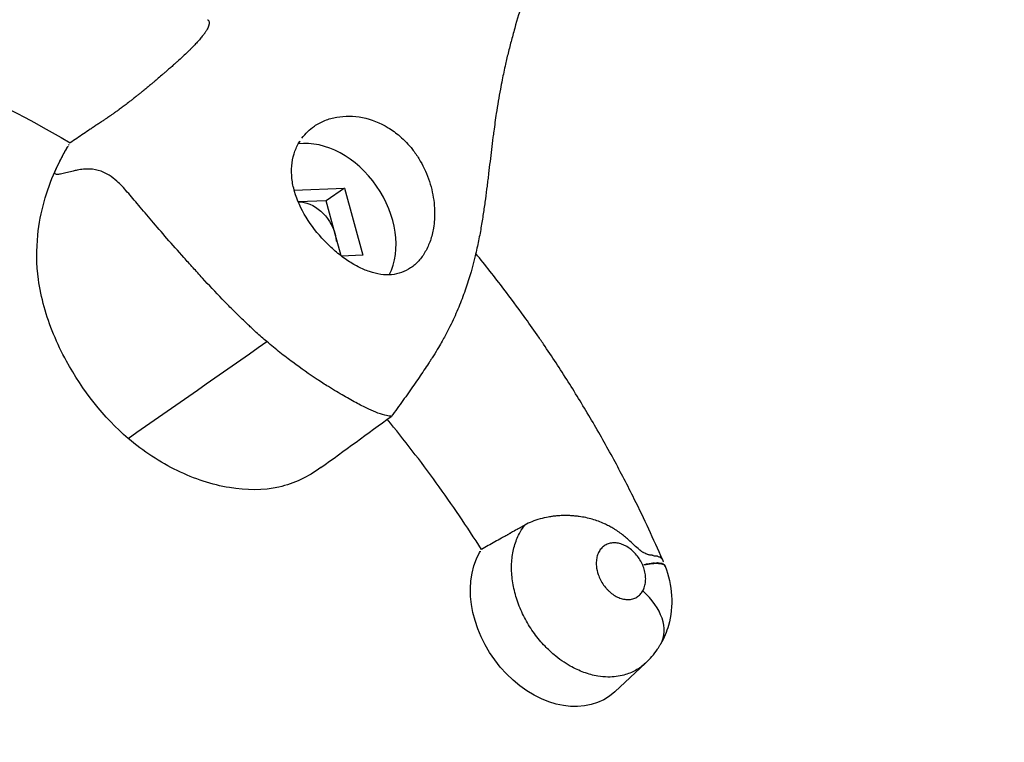
# Model space of a CAD drawing. Units: metres. Extents: x 539654 to 540941, y 4780745 to 4782354.
# Drawn here: x 540126 to 540127, y 4782079 to 4782079 of the extents above; entities that cross this region are included whole.
import ezdxf

# ---------------------------------------------------------------- set-up
doc = ezdxf.new("R2010")
doc.units = ezdxf.units.M
doc.layers.add('JUEGOS-INFANTILES', color=8, linetype='Continuous')

# ---------------------------------------------------------------- blocks, each defined once
blk = doc.blocks.new('A$C5BA94E4D')
at = {"layer": 'JUEGOS-INFANTILES'}
for p, q in [((1.44535, -5.10931), (1.45297, -5.10903)), ((1.45297, -5.10903), (1.45019, -5.11092)), ((1.45297, -5.10903), (1.45575, -5.1192)), ((1.45019, -5.11092), (1.44596, -5.11108)), ((1.45158, -5.11601), (1.45019, -5.11092)), ((1.45248, -5.1193), (1.45158, -5.11601)), ((1.45575, -5.1192), (1.45251, -5.11932)), ((1.50159, -5.16627), (1.50162, -5.16634)), ((1.49398, -5.18541), (1.49864, -5.18109))]:
    blk.add_line(p, q, dxfattribs=at)
blk.add_lwpolyline([(1.41115, -5.10252), (1.41115, -5.10252), (1.41115, -5.10252), (1.41115, -5.10252), (1.41115, -5.10252), (1.41115, -5.10252), (1.41115, -5.10252), (1.41115, -5.10252), (1.41115, -5.10252), (1.41115, -5.10252), (1.41115, -5.10252), (1.41115, -5.10252), (1.41115, -5.10252), (1.41115, -5.10252), (1.41115, -5.10252), (1.41115, -5.10252), (1.41115, -5.10252), (1.41115, -5.10252), (1.41115, -5.10252), (1.41115, -5.10252), (1.41115, -5.10252), (1.41115, -5.10252), (1.41115, -5.10252), (1.41115, -5.10252), (1.41115, -5.10252)], dxfattribs=at)
blk.add_lwpolyline([(1.41115, -5.10252), (1.41115, -5.10252), (1.41115, -5.10252), (1.41115, -5.10252), (1.41115, -5.10252), (1.41115, -5.10252), (1.41115, -5.10252), (1.41115, -5.10252), (1.41115, -5.10252), (1.41115, -5.10252), (1.41115, -5.10252), (1.41115, -5.10252), (1.41115, -5.10252), (1.41115, -5.10252), (1.41115, -5.10252), (1.41115, -5.10252), (1.41115, -5.10252), (1.41115, -5.10252), (1.41115, -5.10252), (1.41115, -5.10252), (1.41115, -5.10252), (1.41115, -5.10252), (1.41115, -5.10252), (1.41115, -5.10252), (1.41115, -5.10252)], dxfattribs=at)
for centre, major_axis, ratio, start_param, end_param in [((1.45, -5.11427), (0.00733, -0.01074), 0.740312, 0.387159, 2.778247), ((1.4927, -5.17348), (-0.00826, 0.00467), 0.631721, 3.141671, 4.372502)]:
    blk.add_ellipse(centre, major_axis=major_axis, ratio=ratio, start_param=start_param, end_param=end_param, dxfattribs=at)
at = {"layer": 'JUEGOS-INFANTILES', "extrusion": (0, 0, -1)}
for centre, major_axis, start_param, end_param in [((1.44722, -5.11617), (0.0031, -0.00454), 3.607772, 5.148721), ((1.44722, -5.11617), (0.0031, -0.00454), 5.148721, 5.688788), ((1.45345, -4.91358), (0.19711, -0.28867), 0.369749, 1.271723), ((1.44651, -4.91832), (0.19711, -0.28867), 0.369749, 1.271723), ((1.48457, -5.17379), (-0.00846, 0.01239), 5.934119, 5.981441), ((1.48457, -5.17379), (-0.00846, 0.01239), 3.031245, 5.934119)]:
    blk.add_ellipse(centre, major_axis=major_axis, ratio=0.740312, start_param=start_param, end_param=end_param, dxfattribs=at)
at = {"layer": 'JUEGOS-INFANTILES'}
for points, knots in [([(1.48165, -5.07595), (1.48115, -5.07735), (1.48019, -5.08012), (1.47913, -5.08359), (1.47856, -5.08562), (1.47829, -5.08663), (1.47812, -5.08729), (1.47778, -5.08861), (1.47755, -5.08958), (1.47723, -5.09102), (1.47706, -5.09181), (1.47681, -5.09306), (1.47672, -5.09353), (1.4764, -5.09523), (1.47605, -5.09738), (1.47575, -5.09949), (1.47559, -5.10069), (1.47555, -5.101), (1.47543, -5.10192), (1.47521, -5.10374), (1.47497, -5.10572), (1.47479, -5.10727), (1.47475, -5.10758), (1.47469, -5.10806), (1.47457, -5.10902), (1.47436, -5.11065), (1.47408, -5.11265), (1.47386, -5.11405), (1.47362, -5.11549), (1.47341, -5.1166), (1.47309, -5.11813), (1.47255, -5.12048), (1.47198, -5.12251), (1.47126, -5.12461), (1.47095, -5.12547), (1.47045, -5.12675), (1.47009, -5.12761), (1.46971, -5.12848), (1.46931, -5.12934), (1.46862, -5.13074), (1.4681, -5.1317), (1.46763, -5.13255), (1.4672, -5.13329), (1.46668, -5.13414), (1.46635, -5.13466), (1.46625, -5.13481), (1.46617, -5.13494), (1.46606, -5.1351), (1.46599, -5.13521), (1.46597, -5.13525), (1.46596, -5.13526), (1.46595, -5.13528), (1.46593, -5.13531), (1.46586, -5.13542), (1.46557, -5.13586), (1.46481, -5.137), (1.46405, -5.13812), (1.46324, -5.13928), (1.46283, -5.13987), (1.46227, -5.14066), (1.46143, -5.14184), (1.46069, -5.14284), (1.46009, -5.14364)], [0, 0, 0, 0, 0.0625, 0.125, 0.15625, 0.15625, 0.171875, 0.1875, 0.21875, 0.21875, 0.257812, 0.257812, 0.28125, 0.28125, 0.34375, 0.390625, 0.390625, 0.40625, 0.40625, 0.4375, 0.5, 0.507812, 0.515625, 0.515625, 0.53125, 0.5625, 0.59375, 0.625, 0.625, 0.65625, 0.671875, 0.6875, 0.75, 0.75, 0.765625, 0.78125, 0.796875, 0.796875, 0.8125, 0.828125, 0.847656, 0.847656, 0.859375, 0.875, 0.878906, 0.878906, 0.880859, 0.883789, 0.88501, 0.88501, 0.885254, 0.885254, 0.885742, 0.886719, 0.890625, 0.90625, 0.9375, 0.9375, 0.953125, 0.960937, 0.96875, 1, 1, 1, 1]), ([(1.43223, -5.08346), (1.43225, -5.08347), (1.43228, -5.08349), (1.43234, -5.08355), (1.43237, -5.08358), (1.43242, -5.08368), (1.43244, -5.08373), (1.43246, -5.08381), (1.43247, -5.08386), (1.43247, -5.08392), (1.43247, -5.08395), (1.43247, -5.084), (1.43247, -5.08405), (1.43245, -5.08414), (1.43244, -5.08421), (1.43242, -5.08427), (1.43239, -5.08438), (1.43236, -5.08447), (1.43227, -5.08468), (1.43219, -5.08484), (1.43209, -5.08502), (1.43202, -5.08514), (1.43197, -5.08522), (1.43187, -5.08537), (1.43181, -5.08545), (1.43178, -5.08549), (1.43177, -5.08551), (1.43171, -5.0856), (1.43158, -5.08577), (1.43146, -5.08592), (1.43129, -5.08615), (1.43114, -5.08632), (1.43092, -5.08658), (1.43078, -5.08673), (1.43045, -5.0871), (1.43009, -5.08747), (1.42971, -5.08786), (1.42951, -5.08806), (1.42919, -5.08837), (1.42893, -5.08862), (1.42841, -5.08911), (1.42812, -5.08938), (1.42773, -5.08974), (1.42749, -5.08995), (1.42708, -5.09032), (1.42675, -5.09061), (1.42649, -5.09084), (1.42634, -5.09097), (1.42618, -5.09111), (1.426, -5.09127), (1.42579, -5.09145), (1.42556, -5.09165), (1.42522, -5.09194), (1.42497, -5.09215), (1.4247, -5.09238), (1.42467, -5.09241), (1.42458, -5.09249), (1.42445, -5.0926), (1.42425, -5.09276), (1.42412, -5.09287), (1.42402, -5.09296), (1.42387, -5.09309), (1.42367, -5.09325), (1.42347, -5.09341), (1.42332, -5.09354), (1.42317, -5.09367), (1.42288, -5.0939), (1.42262, -5.09412), (1.42242, -5.09428), (1.42238, -5.09431), (1.42228, -5.0944), (1.42221, -5.09446), (1.42207, -5.09457), (1.42201, -5.09462), (1.42181, -5.09477), (1.42168, -5.09488), (1.42133, -5.09516), (1.42118, -5.09528), (1.42085, -5.09554), (1.4207, -5.09566), (1.42034, -5.09594), (1.42, -5.0962), (1.41967, -5.09645), (1.41949, -5.09659), (1.41937, -5.09668), (1.41927, -5.09675), (1.41922, -5.09679), (1.41907, -5.0969), (1.4189, -5.09702), (1.41881, -5.09709), (1.41879, -5.0971), (1.41874, -5.09715), (1.41851, -5.09731), (1.41816, -5.09756), (1.41781, -5.09781), (1.41756, -5.09798), (1.41743, -5.09807), (1.41727, -5.09818), (1.41716, -5.09826), (1.41704, -5.09834), (1.41699, -5.09837), (1.41692, -5.09842), (1.41686, -5.09846), (1.41672, -5.09855), (1.41666, -5.0986), (1.41651, -5.0987), (1.41644, -5.09874), (1.4163, -5.09884), (1.4162, -5.0989), (1.41609, -5.09897), (1.41604, -5.09901), (1.41599, -5.09904), (1.41595, -5.09907), (1.41577, -5.09919), (1.41562, -5.09929), (1.41528, -5.09951), (1.41494, -5.09975), (1.41425, -5.1002), (1.41307, -5.10101), (1.41206, -5.10169), (1.41138, -5.10215)], [0, 0, 0, 0, 0.023438, 0.023438, 0.0625, 0.0625, 0.09375, 0.09375, 0.109375, 0.117187, 0.140625, 0.140625, 0.1875, 0.1875, 0.21875, 0.25, 0.25, 0.375, 0.375, 0.5, 0.5625, 0.5625, 0.625, 0.65625, 0.671875, 0.671875, 0.675781, 0.683594, 0.695312, 0.701172, 0.701172, 0.71875, 0.71875, 0.726562, 0.734375, 0.75, 0.757813, 0.765625, 0.765625, 0.78125, 0.78125, 0.798828, 0.798828, 0.804688, 0.8125, 0.820312, 0.820312, 0.824219, 0.827148, 0.827148, 0.832031, 0.835938, 0.835938, 0.84375, 0.84375, 0.844727, 0.844727, 0.84668, 0.848145, 0.848145, 0.848633, 0.849609, 0.850586, 0.851562, 0.852051, 0.852539, 0.853516, 0.855469, 0.855469, 0.855957, 0.855957, 0.856689, 0.856689, 0.857422, 0.857422, 0.858887, 0.858887, 0.861328, 0.861328, 0.862793, 0.862793, 0.865234, 0.866211, 0.866211, 0.867188, 0.867188, 0.867432, 0.86792, 0.869141, 0.869751, 0.870117, 0.870117, 0.873047, 0.882813, 0.890625, 0.894531, 0.898438, 0.898438, 0.90625, 0.908203, 0.908203, 0.910156, 0.915039, 0.915039, 0.917969, 0.917969, 0.921875, 0.921875, 0.925781, 0.926758, 0.927734, 0.928711, 0.929688, 0.929688, 0.9375, 0.9375, 0.945313, 0.953125, 0.96875, 1, 1, 1, 1]), ([(1.44843, -5.0996), (1.44892, -5.09927), (1.44999, -5.0987), (1.45179, -5.09819), (1.45372, -5.09803), (1.45505, -5.09818), (1.45705, -5.09858), (1.45837, -5.0991), (1.46022, -5.10022), (1.46156, -5.10119), (1.46272, -5.10241), (1.46365, -5.10359), (1.46462, -5.10499), (1.46536, -5.10654), (1.46612, -5.10868), (1.46651, -5.11032), (1.46664, -5.11194), (1.46668, -5.11337), (1.46657, -5.11494), (1.46622, -5.11637), (1.4658, -5.11757), (1.46555, -5.11813), (1.46525, -5.11865)], [0, 0, 0, 0, 0.0625, 0.125, 0.1875, 0.25, 0.25, 0.375, 0.375, 0.4375, 0.515625, 0.515625, 0.5625, 0.65625, 0.65625, 0.75, 0.796875, 0.796875, 0.875, 0.9375, 0.9375, 1, 1, 1, 1]), ([(1.4091, -5.10644), (1.4091, -5.10642), (1.40911, -5.1064), (1.40915, -5.10632), (1.40924, -5.10612), (1.40949, -5.10558), (1.40975, -5.10505), (1.41004, -5.1045), (1.41021, -5.10418), (1.41054, -5.10355), (1.41081, -5.10309), (1.411, -5.10277)], [0, 0, 0, 0, 0.015625, 0.03125, 0.0625, 0.1875, 0.5, 0.5, 0.625, 0.75, 1, 1, 1, 1]), ([(1.46302, -5.12112), (1.46259, -5.12142), (1.46166, -5.12188), (1.46013, -5.12221), (1.4585, -5.12216), (1.45679, -5.12174), (1.45534, -5.12112), (1.45417, -5.12046), (1.45299, -5.11971), (1.45185, -5.11882), (1.45075, -5.11783), (1.44914, -5.11622), (1.44796, -5.11471), (1.4464, -5.11217), (1.4458, -5.11086), (1.44523, -5.10887), (1.44496, -5.10755), (1.44493, -5.10563), (1.44516, -5.10441), (1.44551, -5.10325), (1.44575, -5.1027), (1.44604, -5.10218)], [0, 0, 0, 0, 0.0625, 0.125, 0.1875, 0.25, 0.3125, 0.34375, 0.375, 0.4375, 0.46875, 0.5, 0.625, 0.625, 0.75, 0.75, 0.8125, 0.875, 0.9375, 0.9375, 1, 1, 1, 1]), ([(1.42018, -5.14698), (1.41648, -5.14382), (1.41324, -5.1397), (1.40937, -5.13259), (1.40763, -5.12841), (1.40676, -5.12423), (1.40627, -5.12056), (1.40624, -5.11471), (1.40779, -5.10937), (1.4091, -5.10644)], [0, 0, 0, 0, 0.3125, 0.3125, 0.5, 0.59375, 0.59375, 0.75, 1, 1, 1, 1]), ([(1.44122, -5.1323), (1.44069, -5.13184), (1.44016, -5.13139), (1.43948, -5.13077), (1.43935, -5.13065), (1.43905, -5.13037), (1.43855, -5.12991), (1.43753, -5.12894), (1.43654, -5.12797), (1.43549, -5.12692), (1.43393, -5.12533), (1.43192, -5.12319), (1.43001, -5.12109), (1.42909, -5.12006), (1.42774, -5.11854), (1.42688, -5.11757), (1.42525, -5.11571), (1.42411, -5.11438), (1.42273, -5.11277), (1.42145, -5.11124), (1.42003, -5.10954), (1.41899, -5.10844), (1.41769, -5.10727), (1.41691, -5.10676), (1.41552, -5.10625), (1.4148, -5.10611), (1.41387, -5.10612), (1.41326, -5.10616), (1.41259, -5.10626), (1.41204, -5.10638), (1.41169, -5.10646), (1.41123, -5.10657), (1.41064, -5.10673), (1.4101, -5.10686), (1.40975, -5.10692), (1.40943, -5.10695), (1.40926, -5.10693), (1.40912, -5.10687), (1.40907, -5.10683), (1.40903, -5.10672), (1.40903, -5.10667), (1.40904, -5.10659), (1.40905, -5.10655), (1.40907, -5.1065), (1.40908, -5.10647), (1.4091, -5.10644)], [0, 0, 0, 0, 0.0625, 0.0625, 0.078125, 0.078125, 0.09375, 0.125, 0.15625, 0.15625, 0.1875, 0.25, 0.28125, 0.3125, 0.3125, 0.375, 0.375, 0.4375, 0.46875, 0.5, 0.5625, 0.625, 0.625, 0.71875, 0.71875, 0.78125, 0.796875, 0.8125, 0.84375, 0.863281, 0.863281, 0.875, 0.90625, 0.921875, 0.9375, 0.953125, 0.96875, 0.96875, 0.984375, 0.984375, 0.992188, 0.992188, 0.996094, 0.996094, 1, 1, 1, 1]), ([(1.46525, -5.11865), (1.46496, -5.11917), (1.46462, -5.11964), (1.46387, -5.12047), (1.46346, -5.12083), (1.46302, -5.12112)], [0, 0, 0, 0, 0.5, 0.5, 1, 1, 1, 1]), ([(1.5012, -5.16537), (1.49987, -5.16228), (1.49846, -5.15923), (1.49594, -5.15416), (1.4949, -5.15216), (1.49274, -5.14817), (1.49051, -5.14421), (1.48754, -5.13934), (1.48508, -5.13552), (1.48381, -5.13362), (1.48285, -5.13221), (1.48253, -5.13174), (1.48155, -5.13033), (1.47991, -5.12801), (1.47684, -5.12386), (1.47435, -5.1207), (1.47291, -5.11893)], [0, 0, 0, 0, 0.1875, 0.1875, 0.3125, 0.3125, 0.4375, 0.5625, 0.625, 0.6875, 0.6875, 0.71875, 0.71875, 0.78125, 0.875, 1, 1, 1, 1]), ([(1.46009, -5.14364), (1.4601, -5.14362), (1.45989, -5.14362), (1.45922, -5.14351), (1.45856, -5.14332), (1.45796, -5.14312), (1.45719, -5.14279), (1.45616, -5.14231), (1.45558, -5.14202), (1.45432, -5.14135), (1.45294, -5.14058), (1.45085, -5.13934), (1.44828, -5.13768), (1.4458, -5.13595), (1.44386, -5.13447), (1.44287, -5.13368), (1.44221, -5.13314), (1.44155, -5.13258), (1.44122, -5.1323)], [0, 0, 0, 0, 0.125, 0.25, 0.25, 0.3125, 0.40625, 0.40625, 0.5, 0.5, 0.59375, 0.6875, 0.75, 0.875, 0.9375, 0.9375, 0.96875, 1, 1, 1, 1]), ([(1.47376, -5.16382), (1.47158, -5.16039), (1.4693, -5.15702), (1.46453, -5.15044), (1.46205, -5.14722), (1.45948, -5.14408)], [0, 0, 0, 0, 0.5, 0.5, 1, 1, 1, 1]), ([(1.4494, -5.15142), (1.44749, -5.15281), (1.44537, -5.15384), (1.4407, -5.15489), (1.43815, -5.15489), (1.43292, -5.15402), (1.42756, -5.15226), (1.42249, -5.14897), (1.42018, -5.14698)], [0, 0, 0, 0, 0.25, 0.25, 0.5, 0.5, 0.75, 1, 1, 1, 1]), ([(1.5012, -5.16536), (1.50119, -5.16534), (1.50118, -5.16532), (1.50117, -5.1653), (1.50117, -5.1653), (1.50116, -5.16529), (1.50115, -5.16529), (1.50112, -5.16524), (1.50111, -5.16523), (1.50109, -5.1652), (1.50107, -5.16518), (1.50105, -5.16515), (1.50101, -5.16512), (1.50099, -5.16511), (1.50096, -5.16509), (1.50094, -5.16507), (1.50089, -5.16504), (1.50085, -5.16501), (1.50079, -5.16499), (1.50077, -5.16499), (1.50075, -5.165), (1.50074, -5.165), (1.50068, -5.16499), (1.50059, -5.16494), (1.50046, -5.16488), (1.5004, -5.16486), (1.50039, -5.16485), (1.50037, -5.16485), (1.50034, -5.16484), (1.5003, -5.16483), (1.50025, -5.16483), (1.50022, -5.16483), (1.50019, -5.16484), (1.50017, -5.16484), (1.50007, -5.16485), (1.49997, -5.16482), (1.49981, -5.16476), (1.49976, -5.16474), (1.49966, -5.16472), (1.49959, -5.1647), (1.49952, -5.1647), (1.49945, -5.16469), (1.49938, -5.1647), (1.49925, -5.16468), (1.49908, -5.16463), (1.49891, -5.16457), (1.49869, -5.16448), (1.49851, -5.16439), (1.49837, -5.16433), (1.49828, -5.16428), (1.49807, -5.16416), (1.49785, -5.164), (1.49747, -5.16368), (1.49722, -5.16345), (1.49667, -5.16293), (1.49628, -5.16256), (1.49576, -5.1621), (1.49537, -5.16178), (1.49484, -5.16136), (1.49423, -5.16094), (1.49362, -5.16056), (1.49328, -5.16037), (1.49285, -5.16015), (1.49235, -5.1599), (1.49151, -5.15955), (1.49057, -5.15924), (1.48961, -5.159), (1.48894, -5.15888), (1.48844, -5.15881), (1.48809, -5.15877), (1.4875, -5.15872), (1.48687, -5.15869), (1.48631, -5.15869), (1.48584, -5.1587), (1.4855, -5.15872), (1.48528, -5.15874), (1.48505, -5.15876), (1.48493, -5.15877), (1.48471, -5.1588), (1.48461, -5.15881), (1.48433, -5.15885), (1.48413, -5.15888), (1.48353, -5.15899), (1.48308, -5.15909), (1.48223, -5.15932), (1.48181, -5.15946), (1.48104, -5.15978), (1.48068, -5.15995), (1.48035, -5.16014)], [0, 0, 0, 0, 0.009766, 0.009766, 0.015625, 0.015625, 0.03125, 0.03125, 0.039062, 0.039062, 0.042969, 0.046875, 0.054688, 0.0625, 0.066406, 0.066406, 0.070312, 0.078125, 0.078125, 0.085938, 0.085938, 0.09375, 0.09375, 0.125, 0.125, 0.140625, 0.144531, 0.148437, 0.15625, 0.1875, 0.1875, 0.21875, 0.21875, 0.25, 0.25, 0.375, 0.375, 0.4375, 0.4375, 0.46875, 0.5, 0.5, 0.53125, 0.5625, 0.578125, 0.59375, 0.625, 0.65625, 0.65625, 0.671875, 0.6875, 0.71875, 0.71875, 0.75, 0.75, 0.78125, 0.789062, 0.796875, 0.8125, 0.828125, 0.835938, 0.847656, 0.847656, 0.859375, 0.875, 0.890625, 0.90625, 0.921875, 0.921875, 0.929688, 0.9375, 0.945312, 0.953125, 0.957031, 0.960938, 0.964844, 0.964844, 0.96875, 0.96875, 0.97168, 0.97168, 0.976562, 0.976562, 0.984375, 0.984375, 0.992188, 0.992188, 1, 1, 1, 1]), ([(1.48035, -5.16014), (1.48028, -5.16018), (1.48019, -5.16023), (1.48005, -5.16031), (1.48001, -5.16033), (1.47988, -5.1604), (1.47974, -5.16048), (1.47956, -5.16058), (1.4794, -5.16068), (1.47927, -5.16075), (1.47885, -5.16098), (1.47837, -5.16125), (1.47812, -5.16139), (1.47807, -5.16141), (1.47805, -5.16143), (1.47797, -5.16147), (1.4779, -5.16151), (1.47781, -5.16156), (1.47775, -5.16159), (1.4777, -5.16163), (1.4777, -5.16163), (1.47768, -5.16163), (1.47761, -5.16168), (1.47731, -5.16184), (1.47669, -5.16219), (1.47546, -5.16288), (1.47444, -5.16345), (1.47376, -5.16382)], [0, 0, 0, 0, 0.000977, 0.000977, 0.001953, 0.001953, 0.003906, 0.004883, 0.005859, 0.007812, 0.007812, 0.015625, 0.019531, 0.020508, 0.022461, 0.022461, 0.03125, 0.03125, 0.03418, 0.037109, 0.038574, 0.038574, 0.046875, 0.09375, 0.25, 0.5, 1, 1, 1, 1]), ([(1.49864, -5.18109), (1.49818, -5.18152), (1.49742, -5.18207), (1.49629, -5.1826), (1.49494, -5.18306), (1.49379, -5.1832), (1.49244, -5.18318), (1.49124, -5.18307), (1.48965, -5.18264), (1.48826, -5.18207), (1.48672, -5.18127), (1.48555, -5.18046), (1.4843, -5.1794), (1.48385, -5.17897), (1.48283, -5.17792), (1.48201, -5.17694), (1.48106, -5.17553), (1.48021, -5.17407), (1.4795, -5.17253), (1.47897, -5.17095), (1.47857, -5.16938), (1.47829, -5.16741), (1.47833, -5.16589), (1.47849, -5.16444), (1.47878, -5.16303), (1.47931, -5.16178), (1.47964, -5.16121)], [0, 0, 0, 0, 0.0625, 0.09375, 0.125, 0.203125, 0.203125, 0.25, 0.3125, 0.34375, 0.375, 0.453125, 0.453125, 0.5, 0.5, 0.5625, 0.59375, 0.625, 0.6875, 0.71875, 0.75, 0.8125, 0.875, 0.875, 0.9375, 1, 1, 1, 1]), ([(1.49824, -5.17012), (1.49835, -5.16992), (1.49854, -5.16947), (1.49863, -5.16896), (1.49868, -5.16844), (1.49867, -5.1679), (1.49858, -5.16733), (1.49843, -5.16677), (1.49824, -5.16621), (1.49796, -5.16567), (1.49765, -5.16515), (1.4973, -5.16466), (1.49689, -5.16423), (1.49646, -5.16384), (1.496, -5.16349), (1.49551, -5.16323), (1.49503, -5.16303), (1.49453, -5.16287), (1.49405, -5.16283), (1.49358, -5.16284), (1.49312, -5.1629), (1.49272, -5.16308), (1.49234, -5.1633), (1.49199, -5.16358), (1.49172, -5.16395), (1.4916, -5.16415)], [0, 0, 0, 0, 0.0625, 0.125, 0.125, 0.1875, 0.25, 0.25, 0.3125, 0.375, 0.375, 0.4375, 0.5, 0.5, 0.5625, 0.625, 0.625, 0.6875, 0.75, 0.75, 0.8125, 0.875, 0.875, 0.9375, 1, 1, 1, 1]), ([(1.4916, -5.16415), (1.49149, -5.16435), (1.4913, -5.1648), (1.49121, -5.1653), (1.49117, -5.16583), (1.49117, -5.1661), (1.49123, -5.16679), (1.49139, -5.1675), (1.49174, -5.16834), (1.49211, -5.16899), (1.49246, -5.16948), (1.49286, -5.16993), (1.49328, -5.17034), (1.49385, -5.17078), (1.49457, -5.17116), (1.49532, -5.17139), (1.49604, -5.17146), (1.49672, -5.17136), (1.49733, -5.1711), (1.49785, -5.17069), (1.49812, -5.17032), (1.49824, -5.17012)], [0, 0, 0, 0, 0.0625, 0.125, 0.125, 0.1875, 0.1875, 0.28125, 0.34375, 0.375, 0.4375, 0.46875, 0.5, 0.5625, 0.625, 0.6875, 0.75, 0.8125, 0.875, 0.9375, 1, 1, 1, 1]), ([(1.4984, -5.16616), (1.49854, -5.16611), (1.49868, -5.16607), (1.4989, -5.16602), (1.49898, -5.16601), (1.4991, -5.16601), (1.49914, -5.166), (1.49923, -5.16599), (1.49935, -5.16597), (1.49954, -5.16592), (1.4997, -5.16588), (1.49987, -5.16587), (1.49992, -5.16588), (1.50001, -5.16589), (1.50007, -5.1659), (1.50015, -5.1659), (1.50024, -5.16589), (1.50032, -5.16588), (1.50038, -5.16585), (1.50048, -5.16583), (1.50057, -5.16584), (1.50064, -5.16587), (1.50066, -5.16587), (1.50067, -5.16588), (1.50071, -5.16589), (1.50076, -5.16591), (1.5008, -5.16591), (1.50083, -5.16591), (1.50086, -5.16592), (1.50089, -5.16591), (1.50095, -5.16591), (1.501, -5.16591), (1.50103, -5.1659), (1.50109, -5.16591), (1.50113, -5.16592), (1.50118, -5.16596), (1.50118, -5.16596), (1.50119, -5.16597), (1.50122, -5.16599), (1.50128, -5.16603), (1.50133, -5.16603), (1.50137, -5.16605), (1.5014, -5.16607), (1.50142, -5.16608), (1.50145, -5.16611), (1.50148, -5.16614), (1.5015, -5.16615), (1.50151, -5.16615), (1.50151, -5.16614), (1.50153, -5.16617), (1.50157, -5.16624), (1.50158, -5.16626), (1.50159, -5.16628)], [0, 0, 0, 0, 0.15625, 0.15625, 0.25, 0.25, 0.289062, 0.289062, 0.3125, 0.375, 0.4375, 0.4375, 0.5, 0.5, 0.53125, 0.5625, 0.59375, 0.625, 0.6875, 0.75, 0.875, 0.90625, 0.90625, 0.914063, 0.929688, 0.929688, 0.945313, 0.953125, 0.953125, 0.960938, 0.96875, 0.96875, 0.974609, 0.974609, 0.984375, 0.984375, 0.984863, 0.984863, 0.985352, 0.986328, 0.98877, 0.990234, 0.990234, 0.992188, 0.992188, 0.994141, 0.996094, 0.996582, 0.99707, 0.998047, 0.998047, 1, 1, 1, 1]), ([(1.50162, -5.16636), (1.50153, -5.16612), (1.50103, -5.16591), (1.49971, -5.16595), (1.49886, -5.16607), (1.4984, -5.16616)], [0, 0, 0, 0, 0.5, 0.75, 1, 1, 1, 1]), ([(1.4984, -5.16616), (1.49886, -5.16607), (1.49928, -5.16601), (1.49984, -5.16595), (1.50019, -5.16593), (1.50049, -5.16593), (1.50077, -5.16595), (1.50096, -5.16597), (1.50117, -5.16602), (1.50125, -5.16605), (1.50146, -5.16613), (1.50157, -5.16623), (1.50162, -5.16634)], [0, 0, 0, 0, 0.25, 0.25, 0.375, 0.5, 0.5, 0.625, 0.6875, 0.75, 0.75, 1, 1, 1, 1]), ([(1.50162, -5.16636), (1.50218, -5.1678), (1.50285, -5.17083), (1.50243, -5.17492), (1.50146, -5.17728), (1.50096, -5.17816)], [0, 0, 0, 0, 0.375, 0.75, 1, 1, 1, 1]), ([(1.49864, -5.18109), (1.49898, -5.18077), (1.49931, -5.18043), (1.49992, -5.17972), (1.5003, -5.17922), (1.50072, -5.17856), (1.50088, -5.17829), (1.50096, -5.17816)], [0, 0, 0, 0, 0.375, 0.375, 0.75, 0.875, 1, 1, 1, 1])]:
    blk.add_open_spline(points, degree=3, knots=knots, dxfattribs=at)
for points in [[(1.38937, -5.09122), (1.39681, -5.09418), (1.40418, -5.09785), (1.41138, -5.10215)], [(1.44654, -5.10142), (1.4468, -5.10107), (1.44738, -5.10041), (1.44807, -5.09985), (1.44843, -5.0996)], [(1.4091, -5.10644), (1.40967, -5.10515), (1.41031, -5.10393), (1.411, -5.10277)], [(1.411, -5.10277), (1.41105, -5.10269), (1.4111, -5.1026), (1.41115, -5.10252)], [(1.411, -5.10277), (1.41105, -5.10269), (1.4111, -5.1026), (1.41115, -5.10252)], [(1.41115, -5.10252), (1.41123, -5.10239), (1.4113, -5.10227), (1.41138, -5.10215)], [(1.44604, -5.10218), (1.44619, -5.10192), (1.44636, -5.10166), (1.44654, -5.10142)], [(1.42018, -5.14698), (1.42719, -5.14209), (1.43421, -5.1372), (1.44122, -5.1323)], [(1.4494, -5.15142), (1.45296, -5.14883), (1.45652, -5.14624), (1.46008, -5.14364)], [(1.46008, -5.14364), (1.46009, -5.14364), (1.46009, -5.14364), (1.46009, -5.14364)], [(1.47964, -5.1612), (1.47985, -5.16082), (1.48009, -5.16047), (1.48035, -5.16014)], [(1.47964, -5.16121), (1.47964, -5.16121), (1.47964, -5.1612), (1.47964, -5.1612)], [(1.5012, -5.16536), (1.50134, -5.16567), (1.50148, -5.16598), (1.5016, -5.16629)], [(1.50162, -5.16634), (1.50163, -5.16636), (1.50163, -5.16637), (1.50163, -5.16639)]]:
    blk.add_open_spline(points, degree=3, dxfattribs=at)

msp = doc.modelspace()

# ---------------------------------------------------------------- linework, layer by layer
at = {"layer": 'JUEGOS-INFANTILES', "start_tangent": (0.195944, 0.980615), "end_tangent": (0.195944, 0.980615)}
msp.add_spline([(540122.68927, 4782080.80193), (540122.84591, 4782081.53695), (540123.4034, 4782082.2359), (540123.46187, 4782082.96669), (540123.87964, 4782083.91895), (540125.02101, 4782084.1954), (540125.09183, 4782084.18986), (540126.12442, 4782083.54898), (540126.11809, 4782082.49112), (540126.28502, 4782082.07852), (540127.17142, 4782081.87989), (540128.16546, 4782081.33534), (540128.98162, 4782080.28852), (540129.35304, 4782078.66702), (540129.2419, 4782078.3328), (540129.00214, 4782077.99569), (540128.32545, 4782077.29261), (540127.63517, 4782076.80709), (540126.81466, 4782076.37069), (540125.8944, 4782076.14078), (540125.10372, 4782076.41974), (540124.80304, 4782076.55207), (540124.47813, 4782076.84764), (540124.35485, 4782077.22028), (540124.19807, 4782077.38929), (540123.95843, 4782077.52122), (540123.28609, 4782077.81958), (540122.72767, 4782078.27925), (540122.50515, 4782079.31799), (540122.49975, 4782079.85346)], degree=3, dxfattribs=at)

# ---------------------------------------------------------------- block references
at = {"layer": 'JUEGOS-INFANTILES'}
msp.add_blockref('A$C5BA94E4D', (540125.02101, 4782084.1954), dxfattribs=at)

doc.saveas('drawing.dxf')
